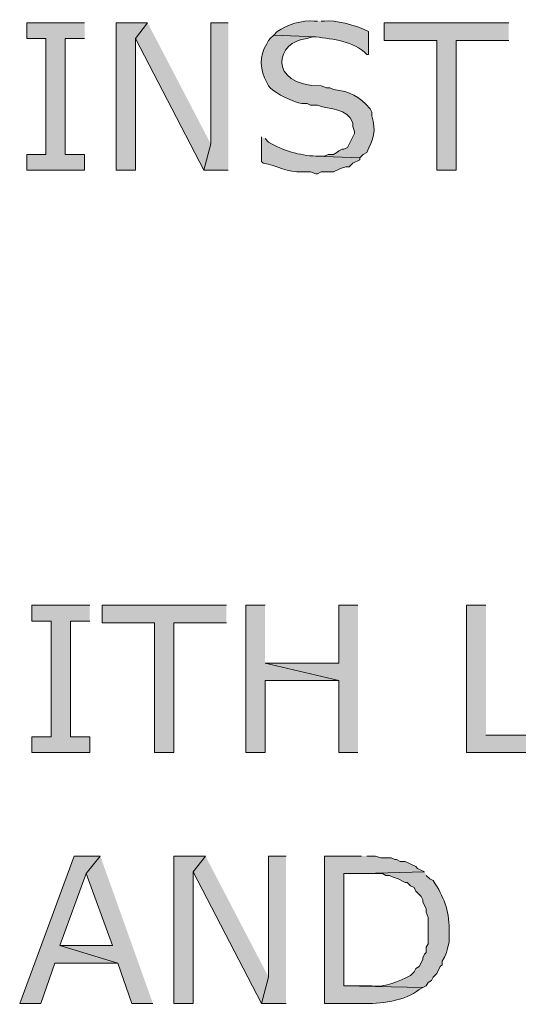
# Model space of a CAD drawing. Extents: x 17 to 595, y 17 to 775.
# Drawn here: x 390 to 408, y 150 to 183 of the extents above; entities that cross this region are included whole.
import ezdxf

# ---------------------------------------------------------------- set-up
doc = ezdxf.new("R2010")
doc.units = 0
doc.header["$MEASUREMENT"] = 0
doc.layers.add('Layer 1', color=7, linetype='Continuous', lineweight=0)

msp = doc.modelspace()

# ---------------------------------------------------------------- hatches: boundary and pattern name
at = {"layer": 'Layer 1', "true_color": 0x000000, "transparency": 33554687}
for points in [[(392.7, 183.24), (390.72, 183.24), (390.72, 182.7), (391.38, 182.7), (391.38, 178.74), (390.72, 178.74), (390.72, 178.2), (392.7, 178.2), (392.7, 178.74), (392.04, 178.74), (392.04, 182.7), (392.7, 182.7)], [(394.86, 183.24), (393.78, 183.24), (393.78, 178.2), (394.44, 178.2), (394.44, 182.7)], [(394.86, 183.24), (394.44, 182.7), (396.78, 178.2), (397.02, 179.1)], [(397.62, 183.24), (397.02, 183.24), (397.02, 179.1), (396.78, 178.2), (397.62, 178.2)], [(407.22, 183.24), (402.96, 183.24), (402.96, 182.64), (404.76, 182.64), (404.76, 178.2), (405.42, 178.2), (405.42, 182.64), (407.22, 182.64)], [(392.88, 163.32), (390.9, 163.32), (390.9, 162.78), (391.56, 162.78), (391.56, 158.82), (390.9, 158.82), (390.9, 158.28), (392.88, 158.28), (392.88, 158.82), (392.22, 158.82), (392.22, 162.78), (392.88, 162.78)], [(397.56, 163.32), (393.3, 163.32), (393.3, 162.72), (395.1, 162.72), (395.1, 158.28), (395.76, 158.28), (395.76, 162.72), (397.56, 162.72)], [(398.88, 163.32), (398.22, 163.32), (398.22, 158.28), (398.88, 158.28), (398.88, 160.74), (401.4, 160.74), (398.88, 161.34)], [(402.06, 163.32), (401.4, 163.32), (401.4, 161.34), (398.88, 161.34), (401.4, 160.74), (401.4, 158.28), (402.06, 158.28)], [(406.44, 163.32), (405.78, 163.32), (405.78, 158.28), (408.96, 158.28), (408.96, 158.88), (406.44, 158.88)], [(393.24, 154.74), (392.34, 154.74), (390.48, 149.7), (391.2, 149.7), (391.68, 151.08), (393.84, 151.08), (391.86, 151.68), (392.76, 154.14)], [(393.24, 154.74), (392.76, 154.14), (393.66, 151.68), (391.86, 151.68), (393.84, 151.08), (394.32, 149.7), (395.04, 149.7)], [(396.84, 154.74), (395.76, 154.74), (395.76, 149.7), (396.42, 149.7), (396.42, 154.2)], [(396.84, 154.74), (396.42, 154.2), (398.76, 149.7), (399, 150.6)], [(399.6, 154.74), (399, 154.74), (399, 150.6), (398.76, 149.7), (399.6, 149.7)]]:
    msp.add_hatch(color=18, dxfattribs=at).paths.add_polyline_path(points)
h = msp.add_hatch(color=18, dxfattribs=at)
edge = h.paths.add_edge_path()
edge.add_spline(control_points=[(400.68, 183.3), (400.68, 183.3), (400.56, 183.3), (400.56, 183.3), (400.174, 183.347), (399.612, 183.169), (399.3, 182.94), (399.3, 182.94), (399.18, 182.82), (399.18, 182.82), (399.18, 182.82), (400.62, 182.76), (400.62, 182.76), (401.212, 182.68), (401.909, 182.629), (402.36, 182.16), (402.36, 182.16), (402.42, 182.16), (402.42, 182.16), (402.42, 182.16), (402.42, 182.94), (402.42, 182.94), (402.42, 182.94), (402.3, 183), (402.3, 183), (401.996, 183.154), (401.268, 183.348), (400.92, 183.3), (400.92, 183.3), (400.8, 183.3), (400.8, 183.3)], knot_values=[0, 0, 0, 0, 1, 1, 1, 2, 2, 2, 3, 3, 3, 4, 4, 4, 5, 5, 5, 6, 6, 6, 7, 7, 7, 8, 8, 8, 9, 9, 9, 10, 10, 10, 10], degree=3, periodic=0)
edge.add_line((400.8, 183.3), (400.68, 183.3))
h = msp.add_hatch(color=18, dxfattribs=at)
edge = h.paths.add_edge_path()
edge.add_spline(control_points=[(399.18, 182.82), (399.18, 182.82), (399.06, 182.7), (399.06, 182.7), (399.06, 182.7), (399, 182.64), (399, 182.64), (399, 182.64), (398.94, 182.52), (398.94, 182.52), (398.652, 182.102), (398.724, 181.619), (398.94, 181.2), (398.94, 181.2), (399, 181.08), (399, 181.08), (399, 181.08), (399.06, 181.02), (399.06, 181.02), (399.245, 180.814), (399.876, 180.524), (400.14, 180.48), (400.14, 180.48), (400.32, 180.48), (400.32, 180.48), (400.32, 180.48), (400.44, 180.42), (400.44, 180.42), (400.44, 180.42), (400.68, 180.42), (400.68, 180.42), (401.092, 180.27), (401.715, 180.334), (401.88, 179.82), (401.88, 179.82), (401.88, 179.7), (401.88, 179.7), (401.88, 179.7), (401.94, 179.52), (401.94, 179.52), (401.94, 179.52), (401.94, 179.46), (401.94, 179.46), (401.94, 179.46), (401.7, 178.98), (401.7, 178.98), (401.7, 178.98), (401.58, 178.92), (401.58, 178.92), (401.58, 178.92), (401.52, 178.92), (401.52, 178.92), (401.52, 178.92), (401.4, 178.86), (401.4, 178.86), (401.4, 178.86), (401.34, 178.8), (401.34, 178.8), (401.34, 178.8), (401.22, 178.74), (401.22, 178.74), (401.22, 178.74), (401.04, 178.74), (401.04, 178.74), (401.04, 178.74), (400.92, 178.68), (400.92, 178.68), (400.92, 178.68), (400.62, 178.68), (400.62, 178.68), (400.62, 178.68), (402.12, 178.62), (402.12, 178.62), (402.12, 178.62), (402.24, 178.74), (402.24, 178.74), (402.24, 178.74), (402.36, 178.8), (402.36, 178.8), (402.581, 179.245), (402.695, 179.548), (402.54, 180.06), (402.54, 180.06), (402.54, 180.18), (402.54, 180.18), (402.54, 180.18), (402.48, 180.3), (402.48, 180.3), (402.075, 180.746), (401.81, 180.889), (401.22, 180.96), (401.22, 180.96), (401.1, 181.02), (401.1, 181.02), (401.1, 181.02), (400.98, 181.02), (400.98, 181.02), (400.98, 181.02), (400.8, 181.08), (400.8, 181.08), (398.901, 181.105), (399.274, 182.654), (400.32, 182.7), (400.32, 182.7), (400.5, 182.76), (400.5, 182.76), (400.5, 182.76), (400.62, 182.76), (400.62, 182.76)], knot_values=[0, 0, 0, 0, 1, 1, 1, 2, 2, 2, 3, 3, 3, 4, 4, 4, 5, 5, 5, 6, 6, 6, 7, 7, 7, 8, 8, 8, 9, 9, 9, 10, 10, 10, 11, 11, 11, 12, 12, 12, 13, 13, 13, 14, 14, 14, 15, 15, 15, 16, 16, 16, 17, 17, 17, 18, 18, 18, 19, 19, 19, 20, 20, 20, 21, 21, 21, 22, 22, 22, 23, 23, 23, 24, 24, 24, 25, 25, 25, 26, 26, 26, 27, 27, 27, 28, 28, 28, 29, 29, 29, 30, 30, 30, 31, 31, 31, 32, 32, 32, 33, 33, 33, 34, 34, 34, 35, 35, 35, 36, 36, 36, 36], degree=3, periodic=0)
edge.add_line((400.62, 182.76), (399.18, 182.82))
h = msp.add_hatch(color=18, dxfattribs=at)
edge = h.paths.add_edge_path()
edge.add_spline(control_points=[(398.76, 179.34), (398.76, 179.34), (398.76, 178.5), (398.76, 178.5), (398.76, 178.5), (398.82, 178.44), (398.82, 178.44), (399.27, 178.361), (399.671, 178.116), (400.14, 178.14), (400.14, 178.14), (400.44, 178.14), (400.44, 178.14), (400.44, 178.14), (400.62, 178.08), (400.62, 178.08), (400.62, 178.08), (400.68, 178.08), (400.68, 178.08), (400.68, 178.08), (400.8, 178.14), (400.8, 178.14), (400.8, 178.14), (401.22, 178.14), (401.22, 178.14), (401.22, 178.14), (401.46, 178.26), (401.46, 178.26), (401.46, 178.26), (401.64, 178.32), (401.64, 178.32), (401.64, 178.32), (401.76, 178.32), (401.76, 178.32), (401.76, 178.32), (401.88, 178.44), (401.88, 178.44), (401.88, 178.44), (402.12, 178.56), (402.12, 178.56), (402.12, 178.56), (402.12, 178.62), (402.12, 178.62), (402.12, 178.62), (400.62, 178.68), (400.62, 178.68), (400.043, 178.706), (399.507, 178.862), (399, 179.16), (399, 179.16), (398.88, 179.28), (398.88, 179.28)], knot_values=[0, 0, 0, 0, 1, 1, 1, 2, 2, 2, 3, 3, 3, 4, 4, 4, 5, 5, 5, 6, 6, 6, 7, 7, 7, 8, 8, 8, 9, 9, 9, 10, 10, 10, 11, 11, 11, 12, 12, 12, 13, 13, 13, 14, 14, 14, 15, 15, 15, 16, 16, 16, 17, 17, 17, 17], degree=3, periodic=0)
edge.add_line((398.88, 179.28), (398.76, 179.34))
h = msp.add_hatch(color=18, dxfattribs=at)
edge = h.paths.add_edge_path()
edge.add_spline(control_points=[(402.18, 154.74), (402.18, 154.74), (400.92, 154.74), (400.92, 154.74), (400.92, 154.74), (400.92, 149.7), (400.92, 149.7), (400.92, 149.7), (402.18, 149.7), (402.18, 149.7), (402.807, 149.67), (403.658, 149.778), (404.16, 150.18), (404.16, 150.18), (404.28, 150.24), (404.28, 150.24), (404.28, 150.24), (401.58, 150.3), (401.58, 150.3), (401.58, 150.3), (401.58, 154.14), (401.58, 154.14), (401.58, 154.14), (402.24, 154.14), (402.24, 154.14), (402.24, 154.14), (404.34, 154.2), (404.34, 154.2), (404.34, 154.2), (404.1, 154.32), (404.1, 154.32), (404.1, 154.32), (404.04, 154.38), (404.04, 154.38), (404.04, 154.38), (403.68, 154.56), (403.68, 154.56), (403.68, 154.56), (403.5, 154.56), (403.5, 154.56), (403.5, 154.56), (403.38, 154.62), (403.38, 154.62), (403.38, 154.62), (403.32, 154.62), (403.32, 154.62), (403.32, 154.62), (403.2, 154.68), (403.2, 154.68), (403.2, 154.68), (402.84, 154.68), (402.84, 154.68), (402.84, 154.68), (402.66, 154.74), (402.66, 154.74), (402.66, 154.74), (402.36, 154.74), (402.36, 154.74)], knot_values=[0, 0, 0, 0, 1, 1, 1, 2, 2, 2, 3, 3, 3, 4, 4, 4, 5, 5, 5, 6, 6, 6, 7, 7, 7, 8, 8, 8, 9, 9, 9, 10, 10, 10, 11, 11, 11, 12, 12, 12, 13, 13, 13, 14, 14, 14, 15, 15, 15, 16, 16, 16, 17, 17, 17, 18, 18, 18, 19, 19, 19, 19], degree=3, periodic=0)
edge.add_line((402.36, 154.74), (402.18, 154.74))
h = msp.add_hatch(color=18, dxfattribs=at)
edge = h.paths.add_edge_path()
edge.add_spline(control_points=[(404.34, 154.2), (404.34, 154.2), (402.24, 154.14), (402.24, 154.14), (402.24, 154.14), (402.9, 154.14), (402.9, 154.14), (402.9, 154.14), (403.02, 154.08), (403.02, 154.08), (403.02, 154.08), (403.14, 154.08), (403.14, 154.08), (403.14, 154.08), (403.26, 154.02), (403.26, 154.02), (403.26, 154.02), (403.44, 153.96), (403.44, 153.96), (403.44, 153.96), (403.68, 153.84), (403.68, 153.84), (403.68, 153.84), (403.74, 153.84), (403.74, 153.84), (403.74, 153.84), (403.86, 153.72), (403.86, 153.72), (403.86, 153.72), (403.98, 153.66), (403.98, 153.66), (403.98, 153.66), (404.04, 153.54), (404.04, 153.54), (404.04, 153.54), (404.22, 153.36), (404.22, 153.36), (404.22, 153.36), (404.28, 153.24), (404.28, 153.24), (404.28, 153.24), (404.28, 153.18), (404.28, 153.18), (404.28, 153.18), (404.4, 152.94), (404.4, 152.94), (404.4, 152.94), (404.4, 152.82), (404.4, 152.82), (404.4, 152.82), (404.46, 152.64), (404.46, 152.64), (404.46, 152.64), (404.46, 151.74), (404.46, 151.74), (404.46, 151.74), (404.4, 151.62), (404.4, 151.62), (404.4, 151.62), (404.4, 151.44), (404.4, 151.44), (404.4, 151.44), (404.34, 151.38), (404.34, 151.38), (404.34, 151.38), (404.28, 151.26), (404.28, 151.26), (404.28, 151.26), (404.28, 151.2), (404.28, 151.2), (404.28, 151.2), (404.16, 150.96), (404.16, 150.96), (404.16, 150.96), (404.04, 150.9), (404.04, 150.9), (404.04, 150.9), (403.98, 150.78), (403.98, 150.78), (403.98, 150.78), (403.86, 150.66), (403.86, 150.66), (403.444, 150.441), (403.016, 150.251), (402.54, 150.3), (402.54, 150.3), (401.58, 150.3), (401.58, 150.3), (401.58, 150.3), (404.28, 150.24), (404.28, 150.24), (404.28, 150.24), (404.4, 150.3), (404.4, 150.3), (404.4, 150.3), (404.46, 150.42), (404.46, 150.42), (404.46, 150.42), (404.58, 150.48), (404.58, 150.48), (404.58, 150.48), (404.64, 150.6), (404.64, 150.6), (404.64, 150.6), (404.76, 150.72), (404.76, 150.72), (404.76, 150.72), (404.88, 150.96), (404.88, 150.96), (404.88, 150.96), (404.94, 151.02), (404.94, 151.02), (404.94, 151.02), (404.94, 151.14), (404.94, 151.14), (405.193, 151.607), (405.05, 151.386), (405.18, 151.8), (405.18, 151.8), (405.18, 152.22), (405.18, 152.22), (405.181, 152.934), (405, 153.322), (404.64, 153.9), (404.64, 153.9), (404.52, 153.96), (404.52, 153.96), (404.52, 153.96), (404.4, 154.08), (404.4, 154.08)], knot_values=[0, 0, 0, 0, 1, 1, 1, 2, 2, 2, 3, 3, 3, 4, 4, 4, 5, 5, 5, 6, 6, 6, 7, 7, 7, 8, 8, 8, 9, 9, 9, 10, 10, 10, 11, 11, 11, 12, 12, 12, 13, 13, 13, 14, 14, 14, 15, 15, 15, 16, 16, 16, 17, 17, 17, 18, 18, 18, 19, 19, 19, 20, 20, 20, 21, 21, 21, 22, 22, 22, 23, 23, 23, 24, 24, 24, 25, 25, 25, 26, 26, 26, 27, 27, 27, 28, 28, 28, 29, 29, 29, 30, 30, 30, 31, 31, 31, 32, 32, 32, 33, 33, 33, 34, 34, 34, 35, 35, 35, 36, 36, 36, 37, 37, 37, 38, 38, 38, 39, 39, 39, 40, 40, 40, 41, 41, 41, 42, 42, 42, 43, 43, 43, 43], degree=3, periodic=0)
edge.add_line((404.4, 154.08), (404.34, 154.2))

# ---------------------------------------------------------------- linework, layer by layer
at = {"layer": 'Layer 1'}
for points in [[(392.7, 183.24), (390.72, 183.24), (390.72, 182.7), (391.38, 182.7), (391.38, 178.74), (390.72, 178.74), (390.72, 178.2), (392.7, 178.2), (392.7, 178.74), (392.04, 178.74), (392.04, 182.7), (392.7, 182.7)], [(394.86, 183.24), (393.78, 183.24), (393.78, 178.2), (394.44, 178.2), (394.44, 182.7)], [(394.86, 183.24), (394.44, 182.7), (396.78, 178.2), (397.02, 179.1)], [(397.62, 183.24), (397.02, 183.24), (397.02, 179.1), (396.78, 178.2), (397.62, 178.2)], [(407.22, 183.24), (402.96, 183.24), (402.96, 182.64), (404.76, 182.64), (404.76, 178.2), (405.42, 178.2), (405.42, 182.64), (407.22, 182.64)], [(392.88, 163.32), (390.9, 163.32), (390.9, 162.78), (391.56, 162.78), (391.56, 158.82), (390.9, 158.82), (390.9, 158.28), (392.88, 158.28), (392.88, 158.82), (392.22, 158.82), (392.22, 162.78), (392.88, 162.78)], [(397.56, 163.32), (393.3, 163.32), (393.3, 162.72), (395.1, 162.72), (395.1, 158.28), (395.76, 158.28), (395.76, 162.72), (397.56, 162.72)], [(398.88, 163.32), (398.22, 163.32), (398.22, 158.28), (398.88, 158.28), (398.88, 160.74), (401.4, 160.74), (398.88, 161.34)], [(402.06, 163.32), (401.4, 163.32), (401.4, 161.34), (398.88, 161.34), (401.4, 160.74), (401.4, 158.28), (402.06, 158.28)], [(406.44, 163.32), (405.78, 163.32), (405.78, 158.28), (408.96, 158.28), (408.96, 158.88), (406.44, 158.88)], [(393.24, 154.74), (392.34, 154.74), (390.48, 149.7), (391.2, 149.7), (391.68, 151.08), (393.84, 151.08), (391.86, 151.68), (392.76, 154.14)], [(393.24, 154.74), (392.76, 154.14), (393.66, 151.68), (391.86, 151.68), (393.84, 151.08), (394.32, 149.7), (395.04, 149.7)], [(396.84, 154.74), (395.76, 154.74), (395.76, 149.7), (396.42, 149.7), (396.42, 154.2)], [(396.84, 154.74), (396.42, 154.2), (398.76, 149.7), (399, 150.6)], [(399.6, 154.74), (399, 154.74), (399, 150.6), (398.76, 149.7), (399.6, 149.7)]]:
    msp.add_lwpolyline(points, dxfattribs=at)
for points, knots in [([(400.68, 183.3), (400.68, 183.3), (400.56, 183.3), (400.56, 183.3), (400.174, 183.347), (399.612, 183.169), (399.3, 182.94), (399.3, 182.94), (399.18, 182.82), (399.18, 182.82), (399.18, 182.82), (400.62, 182.76), (400.62, 182.76), (401.212, 182.68), (401.909, 182.629), (402.36, 182.16), (402.36, 182.16), (402.42, 182.16), (402.42, 182.16), (402.42, 182.16), (402.42, 182.94), (402.42, 182.94), (402.42, 182.94), (402.3, 183), (402.3, 183), (401.996, 183.154), (401.268, 183.348), (400.92, 183.3), (400.92, 183.3), (400.8, 183.3), (400.8, 183.3)], [0, 0, 0, 0, 1, 1, 1, 2, 2, 2, 3, 3, 3, 4, 4, 4, 5, 5, 5, 6, 6, 6, 7, 7, 7, 8, 8, 8, 9, 9, 9, 10, 10, 10, 10]), ([(399.18, 182.82), (399.18, 182.82), (399.06, 182.7), (399.06, 182.7), (399.06, 182.7), (399, 182.64), (399, 182.64), (399, 182.64), (398.94, 182.52), (398.94, 182.52), (398.652, 182.102), (398.724, 181.619), (398.94, 181.2), (398.94, 181.2), (399, 181.08), (399, 181.08), (399, 181.08), (399.06, 181.02), (399.06, 181.02), (399.245, 180.814), (399.876, 180.524), (400.14, 180.48), (400.14, 180.48), (400.32, 180.48), (400.32, 180.48), (400.32, 180.48), (400.44, 180.42), (400.44, 180.42), (400.44, 180.42), (400.68, 180.42), (400.68, 180.42), (401.092, 180.27), (401.715, 180.334), (401.88, 179.82), (401.88, 179.82), (401.88, 179.7), (401.88, 179.7), (401.88, 179.7), (401.94, 179.52), (401.94, 179.52), (401.94, 179.52), (401.94, 179.46), (401.94, 179.46), (401.94, 179.46), (401.7, 178.98), (401.7, 178.98), (401.7, 178.98), (401.58, 178.92), (401.58, 178.92), (401.58, 178.92), (401.52, 178.92), (401.52, 178.92), (401.52, 178.92), (401.4, 178.86), (401.4, 178.86), (401.4, 178.86), (401.34, 178.8), (401.34, 178.8), (401.34, 178.8), (401.22, 178.74), (401.22, 178.74), (401.22, 178.74), (401.04, 178.74), (401.04, 178.74), (401.04, 178.74), (400.92, 178.68), (400.92, 178.68), (400.92, 178.68), (400.62, 178.68), (400.62, 178.68), (400.62, 178.68), (402.12, 178.62), (402.12, 178.62), (402.12, 178.62), (402.24, 178.74), (402.24, 178.74), (402.24, 178.74), (402.36, 178.8), (402.36, 178.8), (402.581, 179.245), (402.695, 179.548), (402.54, 180.06), (402.54, 180.06), (402.54, 180.18), (402.54, 180.18), (402.54, 180.18), (402.48, 180.3), (402.48, 180.3), (402.075, 180.746), (401.81, 180.889), (401.22, 180.96), (401.22, 180.96), (401.1, 181.02), (401.1, 181.02), (401.1, 181.02), (400.98, 181.02), (400.98, 181.02), (400.98, 181.02), (400.8, 181.08), (400.8, 181.08), (398.901, 181.105), (399.274, 182.654), (400.32, 182.7), (400.32, 182.7), (400.5, 182.76), (400.5, 182.76), (400.5, 182.76), (400.62, 182.76), (400.62, 182.76)], [0, 0, 0, 0, 1, 1, 1, 2, 2, 2, 3, 3, 3, 4, 4, 4, 5, 5, 5, 6, 6, 6, 7, 7, 7, 8, 8, 8, 9, 9, 9, 10, 10, 10, 11, 11, 11, 12, 12, 12, 13, 13, 13, 14, 14, 14, 15, 15, 15, 16, 16, 16, 17, 17, 17, 18, 18, 18, 19, 19, 19, 20, 20, 20, 21, 21, 21, 22, 22, 22, 23, 23, 23, 24, 24, 24, 25, 25, 25, 26, 26, 26, 27, 27, 27, 28, 28, 28, 29, 29, 29, 30, 30, 30, 31, 31, 31, 32, 32, 32, 33, 33, 33, 34, 34, 34, 35, 35, 35, 36, 36, 36, 36]), ([(398.76, 179.34), (398.76, 179.34), (398.76, 178.5), (398.76, 178.5), (398.76, 178.5), (398.82, 178.44), (398.82, 178.44), (399.27, 178.361), (399.671, 178.116), (400.14, 178.14), (400.14, 178.14), (400.44, 178.14), (400.44, 178.14), (400.44, 178.14), (400.62, 178.08), (400.62, 178.08), (400.62, 178.08), (400.68, 178.08), (400.68, 178.08), (400.68, 178.08), (400.8, 178.14), (400.8, 178.14), (400.8, 178.14), (401.22, 178.14), (401.22, 178.14), (401.22, 178.14), (401.46, 178.26), (401.46, 178.26), (401.46, 178.26), (401.64, 178.32), (401.64, 178.32), (401.64, 178.32), (401.76, 178.32), (401.76, 178.32), (401.76, 178.32), (401.88, 178.44), (401.88, 178.44), (401.88, 178.44), (402.12, 178.56), (402.12, 178.56), (402.12, 178.56), (402.12, 178.62), (402.12, 178.62), (402.12, 178.62), (400.62, 178.68), (400.62, 178.68), (400.043, 178.706), (399.507, 178.862), (399, 179.16), (399, 179.16), (398.88, 179.28), (398.88, 179.28)], [0, 0, 0, 0, 1, 1, 1, 2, 2, 2, 3, 3, 3, 4, 4, 4, 5, 5, 5, 6, 6, 6, 7, 7, 7, 8, 8, 8, 9, 9, 9, 10, 10, 10, 11, 11, 11, 12, 12, 12, 13, 13, 13, 14, 14, 14, 15, 15, 15, 16, 16, 16, 17, 17, 17, 17]), ([(402.18, 154.74), (402.18, 154.74), (400.92, 154.74), (400.92, 154.74), (400.92, 154.74), (400.92, 149.7), (400.92, 149.7), (400.92, 149.7), (402.18, 149.7), (402.18, 149.7), (402.807, 149.67), (403.658, 149.778), (404.16, 150.18), (404.16, 150.18), (404.28, 150.24), (404.28, 150.24), (404.28, 150.24), (401.58, 150.3), (401.58, 150.3), (401.58, 150.3), (401.58, 154.14), (401.58, 154.14), (401.58, 154.14), (402.24, 154.14), (402.24, 154.14), (402.24, 154.14), (404.34, 154.2), (404.34, 154.2), (404.34, 154.2), (404.1, 154.32), (404.1, 154.32), (404.1, 154.32), (404.04, 154.38), (404.04, 154.38), (404.04, 154.38), (403.68, 154.56), (403.68, 154.56), (403.68, 154.56), (403.5, 154.56), (403.5, 154.56), (403.5, 154.56), (403.38, 154.62), (403.38, 154.62), (403.38, 154.62), (403.32, 154.62), (403.32, 154.62), (403.32, 154.62), (403.2, 154.68), (403.2, 154.68), (403.2, 154.68), (402.84, 154.68), (402.84, 154.68), (402.84, 154.68), (402.66, 154.74), (402.66, 154.74), (402.66, 154.74), (402.36, 154.74), (402.36, 154.74)], [0, 0, 0, 0, 1, 1, 1, 2, 2, 2, 3, 3, 3, 4, 4, 4, 5, 5, 5, 6, 6, 6, 7, 7, 7, 8, 8, 8, 9, 9, 9, 10, 10, 10, 11, 11, 11, 12, 12, 12, 13, 13, 13, 14, 14, 14, 15, 15, 15, 16, 16, 16, 17, 17, 17, 18, 18, 18, 19, 19, 19, 19]), ([(404.34, 154.2), (404.34, 154.2), (402.24, 154.14), (402.24, 154.14), (402.24, 154.14), (402.9, 154.14), (402.9, 154.14), (402.9, 154.14), (403.02, 154.08), (403.02, 154.08), (403.02, 154.08), (403.14, 154.08), (403.14, 154.08), (403.14, 154.08), (403.26, 154.02), (403.26, 154.02), (403.26, 154.02), (403.44, 153.96), (403.44, 153.96), (403.44, 153.96), (403.68, 153.84), (403.68, 153.84), (403.68, 153.84), (403.74, 153.84), (403.74, 153.84), (403.74, 153.84), (403.86, 153.72), (403.86, 153.72), (403.86, 153.72), (403.98, 153.66), (403.98, 153.66), (403.98, 153.66), (404.04, 153.54), (404.04, 153.54), (404.04, 153.54), (404.22, 153.36), (404.22, 153.36), (404.22, 153.36), (404.28, 153.24), (404.28, 153.24), (404.28, 153.24), (404.28, 153.18), (404.28, 153.18), (404.28, 153.18), (404.4, 152.94), (404.4, 152.94), (404.4, 152.94), (404.4, 152.82), (404.4, 152.82), (404.4, 152.82), (404.46, 152.64), (404.46, 152.64), (404.46, 152.64), (404.46, 151.74), (404.46, 151.74), (404.46, 151.74), (404.4, 151.62), (404.4, 151.62), (404.4, 151.62), (404.4, 151.44), (404.4, 151.44), (404.4, 151.44), (404.34, 151.38), (404.34, 151.38), (404.34, 151.38), (404.28, 151.26), (404.28, 151.26), (404.28, 151.26), (404.28, 151.2), (404.28, 151.2), (404.28, 151.2), (404.16, 150.96), (404.16, 150.96), (404.16, 150.96), (404.04, 150.9), (404.04, 150.9), (404.04, 150.9), (403.98, 150.78), (403.98, 150.78), (403.98, 150.78), (403.86, 150.66), (403.86, 150.66), (403.444, 150.441), (403.016, 150.251), (402.54, 150.3), (402.54, 150.3), (401.58, 150.3), (401.58, 150.3), (401.58, 150.3), (404.28, 150.24), (404.28, 150.24), (404.28, 150.24), (404.4, 150.3), (404.4, 150.3), (404.4, 150.3), (404.46, 150.42), (404.46, 150.42), (404.46, 150.42), (404.58, 150.48), (404.58, 150.48), (404.58, 150.48), (404.64, 150.6), (404.64, 150.6), (404.64, 150.6), (404.76, 150.72), (404.76, 150.72), (404.76, 150.72), (404.88, 150.96), (404.88, 150.96), (404.88, 150.96), (404.94, 151.02), (404.94, 151.02), (404.94, 151.02), (404.94, 151.14), (404.94, 151.14), (405.193, 151.607), (405.05, 151.386), (405.18, 151.8), (405.18, 151.8), (405.18, 152.22), (405.18, 152.22), (405.181, 152.934), (405, 153.322), (404.64, 153.9), (404.64, 153.9), (404.52, 153.96), (404.52, 153.96), (404.52, 153.96), (404.4, 154.08), (404.4, 154.08)], [0, 0, 0, 0, 1, 1, 1, 2, 2, 2, 3, 3, 3, 4, 4, 4, 5, 5, 5, 6, 6, 6, 7, 7, 7, 8, 8, 8, 9, 9, 9, 10, 10, 10, 11, 11, 11, 12, 12, 12, 13, 13, 13, 14, 14, 14, 15, 15, 15, 16, 16, 16, 17, 17, 17, 18, 18, 18, 19, 19, 19, 20, 20, 20, 21, 21, 21, 22, 22, 22, 23, 23, 23, 24, 24, 24, 25, 25, 25, 26, 26, 26, 27, 27, 27, 28, 28, 28, 29, 29, 29, 30, 30, 30, 31, 31, 31, 32, 32, 32, 33, 33, 33, 34, 34, 34, 35, 35, 35, 36, 36, 36, 37, 37, 37, 38, 38, 38, 39, 39, 39, 40, 40, 40, 41, 41, 41, 42, 42, 42, 43, 43, 43, 43])]:
    msp.add_open_spline(points, degree=3, knots=knots, dxfattribs=at)

doc.saveas('drawing.dxf')
